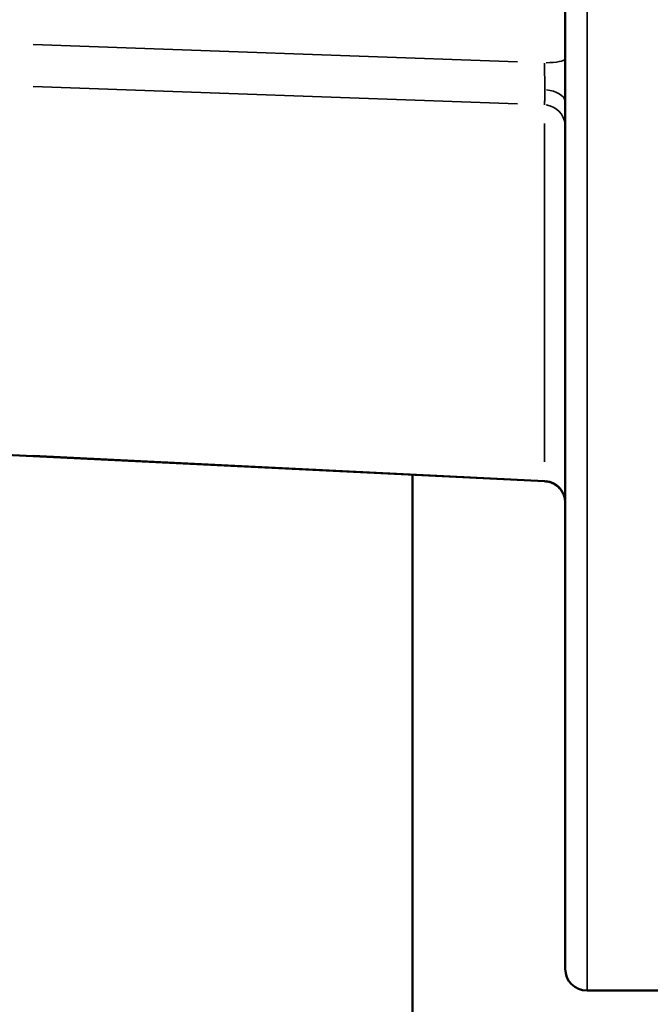
# Model space of a CAD drawing. Units: millimetres. Extents: x -3832 to 8539, y 0 to 8772.
# Drawn here: x -339 to -252, y 6923 to 7059 of the extents above; entities that cross this region are included whole.
import ezdxf

# ---------------------------------------------------------------- set-up
doc = ezdxf.new("R2010")
doc.units = ezdxf.units.MM
doc.layers.add('MD_Visible', color=7, linetype='Continuous', lineweight=50)
doc.layers.add('MD_Visible Narrow', color=7, linetype='Continuous', lineweight=35)

# ---------------------------------------------------------------- blocks, each defined once
blk = doc.blocks.new('CustomObjectsInViewport5_0')
at = {"layer": 'MD_Visible'}
for p, q in [((5073.51, 3654.03), (4999.37, 3657.67)), ((5055.31, 3378.67), (5055.31, 3654.92)), ((5079.36, 3583.93), (5095.44, 3583.93))]:
    blk.add_line(p, q, dxfattribs=at)
at = {"layer": 'MD_Visible', "extrusion": (0, 0, -1)}
blk.add_arc((-5079.36, 3586.93), 3, 270, 0, dxfattribs=at)
at = {"layer": 'MD_Visible'}
for points, knots in [([(5076.36, 3901.43), (5076.36, 3892.57), (5076.36, 3883.72), (5076.36, 3870.47), (5076.36, 3866.05), (5076.36, 3859.44), (5076.36, 3857.23), (5076.36, 3852.83), (5076.36, 3850.63), (5076.36, 3839.68), (5076.36, 3830.98), (5076.36, 3813.73), (5076.36, 3805.18), (5076.36, 3788.22), (5076.36, 3779.82), (5076.36, 3763.16), (5076.36, 3754.91), (5076.36, 3738.57), (5076.36, 3730.49), (5076.36, 3718.5), (5076.36, 3714.55), (5076.36, 3706.75), (5076.36, 3702.9), (5076.36, 3691.51), (5076.36, 3684.13), (5076.36, 3669.81), (5076.36, 3662.88), (5076.36, 3654.53), (5076.36, 3652.88), (5076.36, 3649.61), (5076.36, 3647.99), (5076.36, 3643.21), (5076.36, 3640.13), (5076.36, 3631.17), (5076.36, 3625.59), (5076.36, 3617.9), (5076.36, 3615.44), (5076.36, 3611.94), (5076.36, 3610.8), (5076.36, 3609.14), (5076.36, 3608.6), (5076.36, 3607.52), (5076.36, 3606.99), (5076.36, 3602.32), (5076.36, 3598.78), (5076.36, 3592.99), (5076.36, 3590.75), (5076.36, 3589.04), (5076.36, 3588.86), (5076.36, 3588.52), (5076.36, 3588.37), (5076.36, 3587.94), (5076.36, 3587.7), (5076.36, 3587.13), (5076.36, 3586.93), (5076.36, 3586.93)], [0, 0, 0, 0, 0.0625, 0.0625, 0.09375, 0.09375, 0.109375, 0.109375, 0.125, 0.125, 0.1875, 0.1875, 0.25, 0.25, 0.3125, 0.3125, 0.375, 0.375, 0.4375, 0.4375, 0.46875, 0.46875, 0.5, 0.5, 0.5625, 0.5625, 0.625, 0.625, 0.640625, 0.640625, 0.65625, 0.65625, 0.6875, 0.6875, 0.75, 0.75, 0.78125, 0.78125, 0.796875, 0.796875, 0.804688, 0.804688, 0.8125, 0.8125, 0.875, 0.875, 0.9375, 0.9375, 0.945312, 0.945312, 0.953125, 0.953125, 0.96875, 0.96875, 1, 1, 1, 1]), ([(5076.36, 3651.04), (5076.36, 3651.14), (5076.36, 3651.25), (5076.33, 3651.46), (5076.32, 3651.57), (5076.25, 3651.87), (5076.19, 3652.07), (5076.02, 3652.45), (5075.91, 3652.63), (5075.66, 3652.97), (5075.52, 3653.13), (5075.21, 3653.41), (5075.04, 3653.53), (5074.68, 3653.74), (5074.48, 3653.83), (5074.03, 3653.97), (5073.77, 3654.02), (5073.51, 3654.03)], [0, 0, 0, 0, 0.0323057, 0.0323057, 0.0642386, 0.0642386, 0.1255847, 0.1255847, 0.1884167, 0.1884167, 0.2512486, 0.2512486, 0.3140805, 0.3140805, 0.3769124, 0.3769124, 0.4556928, 0.4556928, 0.4556928, 0.4556928])]:
    blk.add_open_spline(points, degree=3, knots=knots, dxfattribs=at)
at = {"layer": 'MD_Visible Narrow'}
for p, q in [((5003.1, 3714.11), (5069.79, 3711.75)), ((5003.1, 3708.33), (5069.79, 3705.97)), ((5073.49, 3656.69), (5073.49, 3703.25)), ((5003.1, 3657.56), (5069.79, 3654.29))]:
    blk.add_line(p, q, dxfattribs=at)
for centre, major_axis, ratio, start_param, end_param in [((5073.36, 3710.74), (0.11, -5), 0.030047, 1.580634, 1.737793), ((5073.36, 3706.17), (-3, 0), 0.573576, 3.217049, 4.575265), ((5073.36, 3702.88), (-3, 0), 0.984808, 3.217951, 4.592398)]:
    blk.add_ellipse(centre, major_axis=major_axis, ratio=ratio, start_param=start_param, end_param=end_param, dxfattribs=at)
at = {"layer": 'MD_Visible Narrow', "extrusion": (0, 0, -1)}
for centre, major_axis, ratio, start_param, end_param in [((5073.36, 3712.14), (-3, 0), 0.173648, 3.217951, 4.592398), ((5073.36, 3659.03), (0.15, -5), 0.016003, 0.010144, 0.167249), ((5073.36, 3651.16), (3, 0), 0.984808, 4.83238, 6.206827)]:
    blk.add_ellipse(centre, major_axis=major_axis, ratio=ratio, start_param=start_param, end_param=end_param, dxfattribs=at)
at = {"layer": 'MD_Visible Narrow'}
for points, knots in [([(5079.36, 3583.93), (5079.36, 3583.93), (5079.36, 3584.48), (5079.36, 3587.32), (5079.36, 3592.6), (5079.36, 3601.68), (5079.36, 3613.78), (5079.36, 3628.06), (5079.36, 3640.65), (5079.36, 3655.22), (5079.36, 3671.83), (5079.36, 3690.52), (5079.36, 3711.27), (5079.36, 3734.03), (5079.36, 3758.66), (5079.36, 3784.98), (5079.36, 3810.43), (5079.36, 3834.4), (5079.36, 3856.46), (5079.36, 3878.86), (5079.36, 3893.91), (5079.36, 3901.43)], [0, 0, 0, 0, 0.071429, 0.142857, 0.214286, 0.285714, 0.380952, 0.428571, 0.47619, 0.52381, 0.571429, 0.619048, 0.666667, 0.714286, 0.761905, 0.809524, 0.857143, 0.892857, 0.928571, 0.964286, 1, 1, 1, 1]), ([(5073.55, 3707.89), (5073.55, 3708.29), (5073.54, 3708.74), (5073.53, 3709.71), (5073.52, 3710.23), (5073.51, 3710.75)], [0, 0, 0, 0, 0.5, 0.5, 1, 1, 1, 1]), ([(5073.49, 3705.83), (5073.5, 3705.86), (5073.5, 3705.9), (5073.51, 3705.99), (5073.51, 3706.04), (5073.52, 3706.16), (5073.52, 3706.22), (5073.53, 3706.37), (5073.53, 3706.45), (5073.54, 3706.63), (5073.54, 3706.73), (5073.54, 3706.93), (5073.54, 3707.03), (5073.54, 3707.24), (5073.55, 3707.35), (5073.55, 3707.58), (5073.55, 3707.7), (5073.55, 3707.84), (5073.55, 3707.86), (5073.55, 3707.89)], [0, 0, 0, 0, 0.121588, 0.121588, 0.238728, 0.238728, 0.362541, 0.362541, 0.486353, 0.486353, 0.614765, 0.614765, 0.734908, 0.734908, 0.855668, 0.855668, 0.977325, 0.977325, 1, 1, 1, 1])]:
    blk.add_open_spline(points, degree=3, knots=knots, dxfattribs=at)

msp = doc.modelspace()

# ---------------------------------------------------------------- block references
msp.add_blockref('CustomObjectsInViewport5_0', (-5340.41, 3341))

doc.saveas('drawing.dxf')
